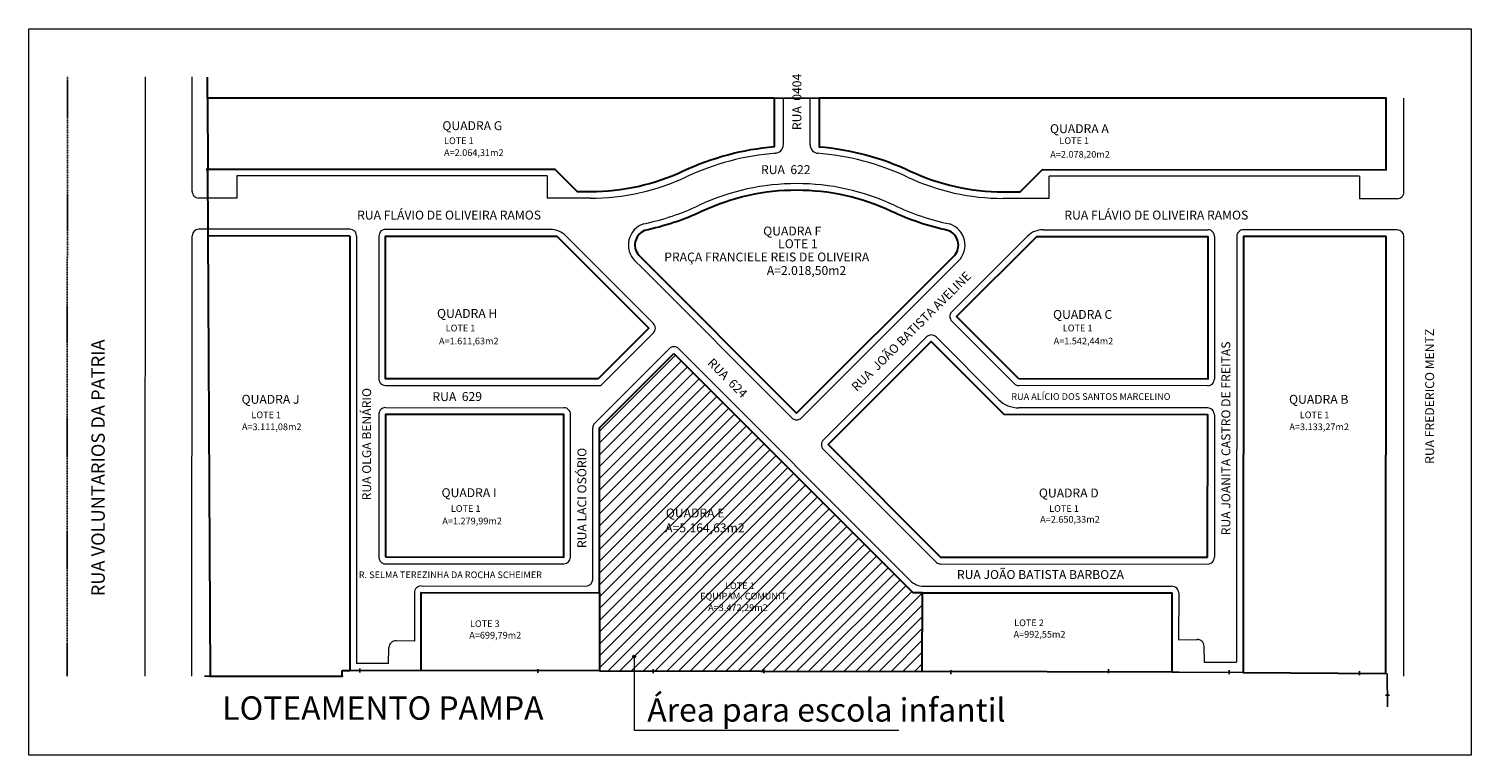
# Model space of a CAD drawing. Units: feet. Extents: x -114 to 986, y -146 to 413.
# Drawn here: x -114 to 210, y -146 to 17 of the extents above; entities that cross this region are included whole.
import ezdxf

# ---------------------------------------------------------------- set-up
doc = ezdxf.new("R2010")
doc.units = ezdxf.units.FT
doc.header["$MEASUREMENT"] = 0
doc.linetypes.add('DASHED2', pattern=[0.375, 0.25, -0.125])
for name, color, linetype, lineweight in [('COTAS02', 2, 'CONTINUOUS', 20), ('MEIO-FIO', 21, 'CONTINUOUS', 20), ('NOMERUAS03', 150, 'CONTINUOUS', 30), ('QUADRAS-CONTORNO-05', 150, 'CONTINUOUS', 30)]:
    doc.layers.add(name, color=color, linetype=linetype, lineweight=lineweight)
for name, color, linetype in [('ESTACIONAMENTO', 21, 'CONTINUOUS'), ('T-DIVIS-EXIS', 140, 'CONTINUOUS'), ('T-MFIO-EXIS', 3, 'DASHED2'), ('T-TEXTG', 4, 'CONTINUOUS')]:
    doc.layers.add(name, color=color, linetype=linetype)
doc.styles.add('3MM', font='romans', dxfattribs={"height": 1.02})

msp = doc.modelspace()

# ---------------------------------------------------------------- hatches: boundary and pattern name
at = {"layer": 'COTAS02'}
h = msp.add_hatch(dxfattribs=at)
h.set_pattern_fill('ANSI31', scale=15, style=0)
h.paths.add_polyline_path([(31.113, -55.677), (14.403, -72.382), (14.383, -109.359), (14.373, -126.854), (86.823, -127.04), (86.833, -109.373), (84.784, -109.372)])
h.paths.add_polyline_path([(83.422, -111.114), (85.755, -111.115), (85.756, -110.065), (83.422, -110.064)], flags=24)
h.paths.add_polyline_path([(86.223, -119.687), (86.225, -116.77), (85.175, -116.77), (85.173, -119.687)], flags=24)
h.paths.add_polyline_path([(49.655, -76.973), (51.893, -79.213), (52.7, -78.407), (50.462, -76.167)], flags=24)
h.paths.add_polyline_path([(28.797, -92.969), (45.13, -92.969), (45.13, -89.969), (28.797, -89.969)], flags=24)
h.paths.add_polyline_path([(28.562, -96.718), (50.062, -96.718), (50.062, -93.218), (28.562, -93.218)], flags=24)
h.paths.add_polyline_path([(16.308, -96.563), (16.31, -93.413), (15.26, -93.412), (15.258, -96.562)], flags=24)
h.paths.add_polyline_path([(22.724, -66.418), (24.953, -64.192), (24.211, -63.449), (21.982, -65.675)], flags=24)
h.paths.add_polyline_path([(42.182, -108.925), (50.932, -108.925), (50.932, -106.675), (42.182, -106.675)], flags=24)
h.paths.add_polyline_path([(36.598, -111.241), (59.348, -111.241), (59.348, -108.991), (36.598, -108.991)], flags=24)
h.paths.add_polyline_path([(38.346, -114.137), (54.971, -114.137), (54.971, -111.512), (38.346, -111.512)], flags=24)
h.paths.add_polyline_path([(46.404, -126.302), (49.824, -126.304), (49.824, -125.164), (46.404, -125.162)], flags=24)
h.paths.add_polyline_path([(58.672, -126.648), (75.515, -126.648), (75.515, -124.38), (58.672, -124.38)], flags=24)
msp.add_hatch(color=7, dxfattribs=at).paths.add_polyline_path([(21.882, -123.644, 1), (22.512, -123.644, 1)])

# ---------------------------------------------------------------- linework, layer by layer
at = {"layer": 'COTAS02', "color": 7}
for p, q in [((22.197, -123.644), (22.197, -140.202)), ((22.197, -140.202), (81.563, -140.202))]:
    msp.add_line(p, q, dxfattribs=at)
msp.add_lwpolyline([(-113.61, 17.146), (209.949, 17.146), (209.949, -145.789), (-113.61, -145.789)], close=True, dxfattribs=at)
msp.add_circle((22.197, -123.644), 0.315, dxfattribs=at)
at = {"layer": 'ESTACIONAMENTO', "color": 7}
for p, q in [((53.663, 1.591), (63.663, 1.587)), ((-73.688, -14.216), (-73.672, -14.61))]:
    msp.add_line(p, q, dxfattribs=at)
at = {"layer": 'MEIO-FIO', "color": 7}
for p, q in [((-87.528, -128.057), (-87.454, 6.348)), ((-76.968, -19.31), (-76.954, 6.348)), ((55.659, -8.834), (55.663, 1.591)), ((61.659, -8.858), (61.663, 1.591)), ((194.872, -19.458), (194.883, 1.593)), ((2.658, -15.853), (-66.942, -15.815)), ((-66.942, -15.815), (-66.939, -20.813)), ((2.658, -15.853), (2.661, -20.85)), ((184.874, -15.91), (115.271, -15.91)), ((115.271, -20.914), (115.271, -15.91)), ((184.874, -15.91), (184.871, -20.952)), ((-66.939, -20.815), (-75.469, -20.81)), ((12.358, -20.858), (2.661, -20.853)), ((115.271, -20.914), (104.949, -20.909)), ((193.371, -20.957), (184.871, -20.952)), ((-41.573, -27.829), (-75.473, -27.81)), ((-5.084, -27.849), (-33.573, -27.833)), ((3.354, -27.853), (-5.197, -27.849)), ((113.933, -27.914), (150.866, -27.934)), ((193.367, -27.957), (158.866, -27.938)), ((-77.028, -128.07), (-76.974, -29.31)), ((-40.074, -29.33), (-40.126, -125.232)), ((-35.074, -29.332), (-35.091, -61.333)), ((6.887, -29.319), (13.992, -36.427)), ((103.285, -36.48), (110.397, -29.376)), ((152.366, -29.434), (152.354, -61.409)), ((157.366, -29.437), (157.329, -124.917)), ((194.812, -128.06), (194.866, -29.458)), ((22.333, -34.87), (23.89, -36.427)), ((93.381, -36.48), (95.055, -34.808)), ((94.93, -34.933), (93.407, -36.454)), ((13.992, -36.427), (26.519, -48.959)), ((23.89, -36.427), (57.575, -70.128)), ((59.696, -70.128), (93.381, -36.48)), ((93.445, -46.31), (103.285, -36.48)), ((107.443, -62.445), (93.444, -48.431)), ((14.735, -62.86), (26.518, -51.08)), ((13.342, -71.322), (30.053, -54.616)), ((32.174, -54.617), (84.211, -106.677)), ((64.645, -75.079), (87.785, -51.964)), ((103.905, -65.979), (89.906, -51.965)), ((-33.592, -62.833), (14.735, -62.86)), ((150.853, -62.908), (108.503, -62.885)), ((-33.595, -67.833), (6.405, -67.855)), ((150.852, -67.908), (108.5, -67.885)), ((-35.096, -69.333), (-35.113, -101.41)), ((7.887, -101.356), (7.904, -69.356)), ((152.35, -69.409), (152.338, -101.409)), ((12.884, -106.358), (12.903, -72.382)), ((64.644, -77.2), (90.008, -102.575)), ((-33.956, -102.833), (6.386, -102.855)), ((90.93, -102.876), (150.838, -102.908)), ((-27.117, -109.337), (-27.123, -120.235)), ((-25.617, -107.837), (11.383, -107.858)), ((87.097, -107.874), (142.836, -107.904)), ((144.335, -109.404), (144.331, -119.908)), ((-32.928, -125.326), (-32.857, -121.667)), ((-27.123, -120.235), (-31.418, -120.17)), ((144.326, -119.908), (148.621, -119.842)), ((150.131, -124.999), (150.06, -121.34)), ((-32.926, -125.236), (-40.126, -125.232)), ((150.129, -124.914), (157.329, -124.917))]:
    msp.add_line(p, q, dxfattribs=at)
for centre, radius, start, end in [((53.659, -8.779), 2, 269.97797, 358.41325), ((63.51, -8.917), 1.852, 178.19015, 269.54589), ((58.636, -69.067), 58.5, 94.56175, 115.09099), ((58.636, -69.067), 58.5, 64.8668, 85.49945), ((12.358, 29.767), 50.625, 269.93646, 295.09099), ((104.987, 29.732), 50.625, 244.8668, 270.02134), ((-75.468, -19.31), 1.5, 179.96877, 269.97008), ((58.636, -69.067), 51.5, 64.8668, 115.09099), ((12.358, 29.767), 57.625, 281.99331, 295.09099), ((104.99, 29.731), 57.625, 244.86496, 257.96878), ((193.372, -19.457), 1.5, 269.96788, 359.96877), ((-75.474, -29.31), 1.5, 89.96877, 179.96877), ((-41.574, -29.329), 1.5, 359.96877, 89.96877), ((-33.574, -29.333), 1.5, 89.96877, 179.97067), ((3.351, -32.853), 5, 44.98718, 89.96938), ((25.887, -31.353), 5, 108.11826, 225.27314), ((91.412, -31.377), 5, 314.68449, 71.75023), ((113.931, -32.914), 5, 89.96877, 134.96877), ((150.866, -29.434), 1.5, 359.96877, 89.97804), ((158.866, -29.438), 1.5, 89.95954, 179.98707), ((193.366, -29.457), 1.5, 359.96877, 89.96877), ((94.505, -47.371), 1.5, 134.96751, 224.96934), ((25.458, -50.019), 1.5, 314.98702, 44.99087), ((88.845, -53.025), 1.5, 44.96877, 134.9702), ((31.113, -55.677), 1.5, 44.98382, 134.99462), ((-33.591, -61.333), 1.5, 179.96877, 269.96877), ((150.854, -61.408), 1.5, 269.95955, 359.98717), ((108.504, -61.385), 1.5, 224.96877, 269.96965), ((-33.596, -69.333), 1.5, 89.96749, 179.96877), ((6.404, -69.355), 1.5, 359.96877, 89.97), ((108.504, -61.385), 6.5, 224.96877, 269.96937), ((150.85, -69.408), 1.5, 359.96877, 89.97803), ((58.636, -69.067), 1.5, 224.96878, 314.98718), ((14.403, -72.382), 1.5, 134.99087, 179.96877), ((65.705, -76.139), 1.5, 134.95036, 225.00559), ((-33.613, -101.372), 1.501, 178.47927, 256.79124), ((6.387, -101.355), 1.5, 269.96877, 359.96877), ((90.93, -101.376), 1.5, 232.45559, 270), ((150.838, -101.408), 1.5, 269.95954, 359.98709), ((11.384, -106.358), 1.5, 269.96877, 359.96877), ((87.097, -103.793), 4.079, 224.98718, 270), ((-25.617, -109.337), 1.5, 89.96877, 179.96958), ((142.835, -109.404), 1.5, 359.96877, 89.97797), ((-31.328, -121.667), 1.5, 84.82103, 180.01069), ((148.531, -121.34), 1.5, 359.98931, 95.17897)]:
    msp.add_arc(centre, radius, start, end, dxfattribs=at)
at = {"layer": 'QUADRAS-CONTORNO-05', "color": 7}
for p, q in [((-73.52, 1.588), (-73.52, 6.335)), ((-72.893, -128.058), (-73.44, -14.312)), ((-41.574, -29.329), (-73.368, -29.312)), ((-41.574, -29.329), (-41.627, -126.799)), ((23.397, -33.812), (58.636, -69.067)), ((58.636, -69.067), (94.011, -33.731)), ((31.113, -55.677), (84.784, -109.372)), ((14.383, -109.359), (14.403, -72.382)), ((86.833, -109.373), (84.784, -109.372)), ((-73.028, -128.058), (-43.307, -128.058)), ((-43.307, -128.058), (-43.305, -126.795)), ((-43.305, -126.795), (-41.627, -126.799)), ((14.373, -126.854), (86.823, -127.04))]:
    msp.add_line(p, q, dxfattribs=at)
for points in [[(-73.684, -14.311), (4.401, -14.354), (9.412, -19.363), (12.361, -19.364, 0.1099196), (33.192, -14.729, -0.0889522), (53.659, -9.274), (53.663, 1.591), (-72.957, 1.592), (-73.517, 1.591), (-73.44, -14.312)], [(104.95, -19.409), (108.78, -19.411), (113.778, -14.415), (190.877, -14.458), (190.886, 1.58), (63.666, 1.581), (63.662, -9.288), (63.662, -9.288, -0.0889441), (84.122, -14.758, 0.1099196), (104.95, -19.409)], [(92.576, -28.078, -0.0568388), (79.879, -23.799, 0.2227212), (37.44, -23.783, -0.0579531), (24.483, -28.108)]]:
    msp.add_lwpolyline(points, format="xyb", dxfattribs=at)
for points in [[(14.114, -61.359), (-33.591, -61.333), (-33.574, -29.333), (4.802, -29.354), (11.872, -36.427), (25.458, -50.019)], [(-33.613, -101.333), (6.387, -101.355), (6.404, -69.355), (-33.596, -69.333)], [(142.828, -127.184), (86.823, -127.04), (86.833, -109.373), (142.835, -109.404)]]:
    msp.add_lwpolyline(points, close=True, dxfattribs=at)
for points in [[(108.504, -61.385), (94.505, -47.371), (112.483, -29.413), (150.871, -29.434), (150.854, -61.408), (108.504, -61.385)], [(190.818, -127.453), (190.871, -29.456), (158.871, -29.438), (158.818, -127.27), (190.818, -127.453)], [(150.832, -101.408), (150.849, -69.408), (105.186, -69.384), (88.845, -53.025), (65.713, -76.131), (90.93, -101.376), (150.833, -101.408)], [(14.403, -72.382), (31.113, -55.677)], [(14.373, -126.854), (-25.627, -126.832), (-25.617, -109.337), (14.383, -109.359), (14.373, -126.854)]]:
    msp.add_lwpolyline(points, dxfattribs=at)
for centre, start, end in [((25.86, -31.325), 113.17092, 225.27314), ((91.417, -31.381), 317.82176, 70.65067)]:
    msp.add_arc(centre, 3.5, start, end, dxfattribs=at)
msp.add_point((-43.307, -128.058), dxfattribs=at)
at = {"layer": 'T-DIVIS-EXIS', "color": 7}
for p, q in [((-43.307, -128.058), (-74.181, -128.058)), ((-43.305, -126.795), (-43.307, -128.108)), ((-43.305, -126.795), (-25.627, -126.832)), ((-39.322, -126.363), (-39.324, -127.236)), ((0.566, -126.475), (0.564, -127.348)), ((26.444, -126.497), (26.442, -127.37)), ((51.257, -126.535), (51.255, -127.408)), ((93.251, -126.75), (93.249, -127.623)), ((128.57, -126.511), (128.568, -127.384)), ((144.482, -127.188), (142.828, -127.184)), ((144.482, -127.188), (158.818, -127.27)), ((155.699, -126.757), (155.697, -127.63)), ((184.899, -126.949), (184.897, -127.822)), ((191.174, -134.969), (191.099, -127.455)), ((191.601, -132.299), (190.728, -132.298))]:
    msp.add_line(p, q, dxfattribs=at)
at = {"layer": 'T-MFIO-EXIS', "color": 7}
msp.add_line((-105.028, -128.054), (-104.954, 6.348), dxfattribs=at)

# ---------------------------------------------------------------- texts
at = {"layer": 'NOMERUAS03', "color": 7}
for s, height, rotation, p in [('RUA  0404 ', 2, 90, (59.697, -5.565, -2.5)), ('RUA  JOÃO BATISTA AVELINE', 2, 44.97607, (72.141, -64.306)), ('RUA FREDERICO MENTZ', 2, 90, (201.64, -80.441)), ('RUA VOLUNTARIOS DA PATRIA', 3, 90, (-96.577, -110.155, 2)), ('RUA JOANITA CASTRO DE FREITAS', 2, 90, (155.927, -96.472)), ('RUA  624 ', 2, 315.02393, (38.491, -57.958)), ('RUA OLGA BENÁRIO', 2, 90, (-36.825, -88.635)), ('RUA  629', 2, 0.27031, (-23.064, -66.372)), ('RUA LACI OSÓRIO', 2, 90, (11.462, -99.341))]:
    msp.add_text(s, height=height, rotation=rotation, dxfattribs=at).set_placement(p)
for s, height, p in [('QUADRA G', 2, (-20.837, -5.582)), ('QUADRA A', 2, (115.471, -6.25)), ('LOTE 1', 1.5, (-20.472, -8.707)), ('LOTE 1', 1.5, (117.578, -8.707)), ('A=2.064,31m2', 1.5, (-20.472, -11.381)), ('A=2.078,20m2', 1.5, (115.53, -11.758)), ('RUA  622 ', 2, (50.642, -15.447)), ('RUA FLÁVIO DE OLIVEIRA RAMOS', 2, (-39.965, -25.628)), ('RUA FLÁVIO DE OLIVEIRA RAMOS', 2, (118.694, -25.628)), ('QUADRA F', 2, (51.131, -29.211)), ('LOTE 1', 2, (54.48, -32.058)), ('PRAÇA FRANCIELE REIS DE OLIVEIRA', 2, (28.931, -35.036)), ('A=2.018,50m2', 2, (51.943, -38.067)), ('QUADRA H', 2, (-22.039, -47.689)), ('QUADRA C', 2, (116.157, -47.923)), ('LOTE 1', 1.5, (-20.09, -50.722)), ('LOTE 1', 1.5, (118.342, -50.722)), ('A=1.611,63m2', 1.5, (-21.606, -53.638)), ('A=1.542,44m2', 1.5, (116.285, -53.638)), ('RUA ALÍCIO DOS SANTOS MARCELINO', 1.5, (106.783, -66.099)), ('QUADRA J', 2, (-65.885, -66.96)), ('QUADRA B', 2, (169.096, -66.96)), ('LOTE 1', 1.5, (-63.685, -70.201)), ('LOTE 1', 1.5, (171.497, -70.201)), ('A=3.111,08m2', 1.5, (-65.806, -72.88)), ('A=3.133,27m2', 1.5, (169.175, -72.88)), ('QUADRA I', 2, (-21.025, -87.911)), ('QUADRA D', 2, (112.982, -87.974)), ('LOTE 1', 1.5, (-18.943, -91.209)), ('QUADRA E', 2, (29.297, -92.469)), ('LOTE 1', 1.5, (115.283, -91.209)), ('A=1.279,99m2', 1.5, (-20.85, -94.009)), ('A=5.164,63m2', 2, (29.145, -95.801)), ('A=2.650,33m2', 1.5, (113.263, -93.631)), ('R. SELMA TEREZINHA DA ROCHA SCHEIMER', 1.5, (-39.581, -106.081)), ('RUA JOÃO BATISTA BARBOZA', 2, (94.589, -106.273)), ('EQUIPAM. COMUNIT.', 1.5, (36.973, -110.866)), ('LOTE 1', 1.5, (42.557, -108.55)), ('A=3.472,29m2', 1.5, (38.784, -113.449)), ('LOTE 3', 1.5, (-14.654, -117.058)), ('LOTE 2', 1.5, (107.439, -116.85)), ('A=699,79m2', 1.5, (-14.806, -119.632)), ('A=992,55m2', 1.5, (107.287, -119.424))]:
    msp.add_text(s, height=height, dxfattribs=at).set_placement(p)
at = {"layer": 'T-TEXTG', "color": 7, "style": '3MM'}
for s, p in [('LOTEAMENTO PAMPA', (-70.225, -137.849)), ('Área para escola infantil', (25.124, -138.263))]:
    msp.add_text(s, height=5.25, dxfattribs=at).set_placement(p)

doc.saveas('drawing.dxf')
